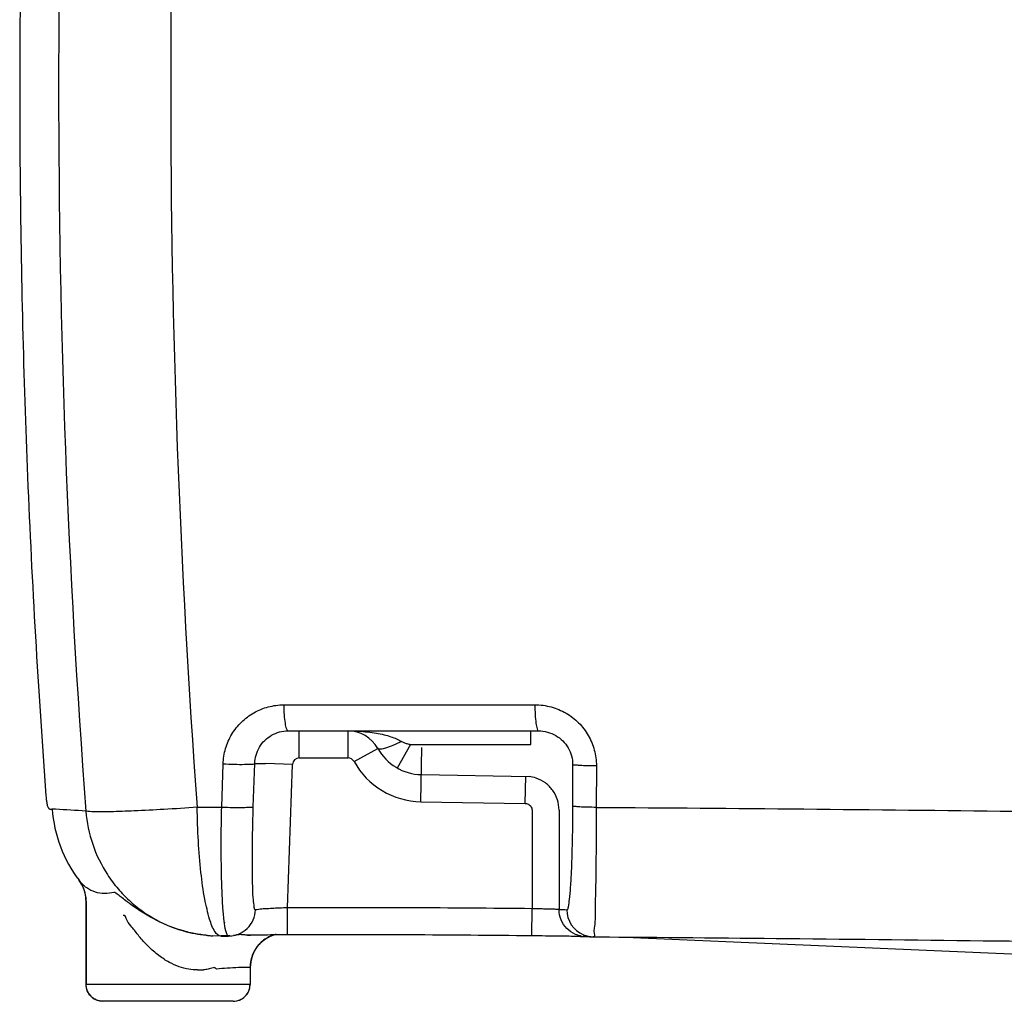
# Model space of a CAD drawing. Extents: x -3200 to 17800, y -1956 to 12894.
# Drawn here: x 798 to 1379, y 2101 to 2680 of the extents above; entities that cross this region are included whole.
import ezdxf

# ---------------------------------------------------------------- set-up
doc = ezdxf.new("R2010")
doc.units = 0
doc.header["$LTSCALE"] = 50
doc.layers.get('0').update_dxf_attribs({"linetype": 'CONTINUOUS'})

msp = doc.modelspace()

# ---------------------------------------------------------------- linework, layer by layer
for p, q in [((953.87116, 2275.60669), (1102.13242, 2275.65291)), ((956.42093, 2260.27281), (1104.21566, 2260.27281)), ((963.05928, 2244.27281), (963.05928, 2260.27281)), ((991.86941, 2244.27281), (991.86941, 2260.27281)), ((1099.69427, 2252.27281), (1099.69427, 2260.27281)), ((995.36983, 2242.20854), (1009.37151, 2249.95146)), ((1028.75138, 2252.27281), (1020.89618, 2238.3338)), ((1028.75138, 2252.27281), (1099.69427, 2252.27281)), ((1034.87719, 2218.47551), (1035.39717, 2250.47129)), ((963.05928, 2244.27281), (991.86941, 2244.27281)), ((917.27445, 2215.27641), (918.10861, 2240.78851)), ((935.93189, 2215.51063), (936.75304, 2240.97643)), ((936.75304, 2240.97643), (943.088, 2240.97333)), ((959.05624, 2240.41291), (943.088, 2240.97333)), ((956.08571, 2155.87841), (959.05624, 2240.41291)), ((1124.45024, 2240.27604), (1124.39394, 2215.83151)), ((1138.45255, 2239.60124), (1138.38856, 2215.11798)), ((1035.13718, 2234.4734), (1098.76441, 2233.43935)), ((1096.50998, 2217.47387), (1096.76998, 2233.47176)), ((902.81701, 2215.19394), (917.27445, 2215.27641)), ((1034.87719, 2218.47551), (1096.50998, 2217.47387)), ((816.11694, 2214.07488), (817.18542, 2214.15599)), ((817.16153, 2214.47662), (817.18542, 2214.15599)), ((819.19118, 2214.03556), (817.18542, 2214.15599)), ((1100.45047, 2213.47422), (1100.45047, 2155.32764)), ((1116.42855, 2213.48012), (1116.42855, 2154.89153)), ((833.05189, 2172.08205), (835.68646, 2167.37475)), ((833.15988, 2171.94264), (833.05226, 2172.08231)), ((835.68646, 2167.37475), (836.99251, 2161.87524)), ((836.99251, 2161.87524), (837.07592, 2160.05057)), ((837.1719, 2159.87557), (837.07584, 2160.05057)), ((837.07584, 2160.05033), (837.07584, 2110.71281)), ((837.1719, 2159.87558), (837.17201, 2110.71281)), ((956.14657, 2139.8794), (956.08944, 2155.87841)), ((1100.2731, 2139.3286), (1100.45047, 2155.32764)), ((911.5635, 2139.35068), (912.08098, 2139.32202)), ((916.80865, 2139.20074), (912.08098, 2139.32202)), ((919.26237, 2139.28537), (916.80803, 2139.25823)), ((916.809, 2139.20075), (921.27808, 2139.21763)), ((922.17151, 2139.32055), (919.26237, 2139.28537)), ((921.28048, 2139.21832), (923.12431, 2139.33065)), ((923.12431, 2139.33065), (924.31182, 2139.4716)), ((927.99121, 2140.0316), (927.31091, 2139.94848)), ((932.41552, 2139.64758), (932.37485, 2139.64387)), ((932.41552, 2139.64758), (933.97749, 2139.72646)), ((933.97497, 2139.72678), (934.18533, 2139.72902)), ((1128.91787, 2138.95003), (1131.82307, 2138.90205)), ((1133.47867, 2138.84951), (1131.82307, 2138.90205)), ((1132.20718, 2138.89266), (1131.87582, 2138.90021)), ((1133.47867, 2138.84951), (1135.21144, 2138.80104)), ((1135.21144, 2138.80104), (1136.6328, 2138.7676)), ((1136.86446, 2138.76436), (1136.6328, 2138.7676)), ((1136.86446, 2138.76436), (1146.11248, 2138.69936)), ((1146.11235, 2138.69936), (1151.70731, 2138.63)), ((1151.70731, 2138.63), (1155.54648, 2138.54967)), ((1155.54648, 2138.54967), (1495.44221, 2123.86611)), ((912.89108, 2120.63196), (912.14803, 2120.53318)), ((934.02456, 2120.73718), (934.02455, 2110.71281)), ((934.12072, 2120.73798), (934.02456, 2120.73718)), ((934.12072, 2120.73798), (934.12072, 2110.71281)), ((934.12072, 2110.71281), (837.07584, 2110.71281)), ((924.12072, 2100.71281), (847.07584, 2100.71281))]:
    msp.add_line(p, q)
for centre, radius, start, end in [((6452.18636, 2638.71307), 5631.18567, 175.63988649, 184.33672741), ((6621.82581, 2638.70233), 5734.66805, 175.741948083, 184.235180281), ((6413.67128, 2638.71266), 5615.64995, 178.57735279, 180.49699346), ((6412.63638, 2638.6958), 5614.61494, 180.49691307, 181.42592712), ((6409.66266, 2638.625), 5611.64038, 181.42595998, 182.3342288), ((6408.25601, 2638.55371), 5610.23199, 182.33408639, 184.25905801), ((1212.98365, 2276.06547), 110.85188, 180.21322035, 183.28014887), ((991.86941, 2240.27281), 20, 28.95701914, 90), ((1035.62467, 2264.46944), 30, 208.93293176, 269.06892828), ((963.05677, 2240.26927), 4.00334, 89.96408982, 177.94359852), ((991.86941, 2240.27281), 4, 28.94256638, 90), ((1035.62467, 2264.46944), 46, 208.94256638, 269.06892828), ((1096.42514, 2213.40036), 20.07495, 71.28240293, 83.3911853), ((1096.44306, 2213.49885), 19.97593, 53.41624125, 71.24042226), ((1096.3826, 2213.43587), 20.06254, 35.63419313, 53.38479612), ((867.50084, 2225.8779), 54.13004, 184.21074426, 185.73979721), ((867.5379, 2225.88115), 54.16506, 184.21128527, 185.73897374), ((855.94896, 2224.73823), 42.5221, 185.76856719, 187.56316318), ((855.97545, 2224.7405), 42.5465, 185.76763033, 187.56078526), ((1096.41785, 2213.47568), 20.0107, 0.01270488, 35.60033957), ((896.95521, 2220.21144), 80, 184.34108019, 216.98558603), ((656.11807, -490.40894), 2709.35655, 86.16934715, 86.5493461), ((817.35219, 2159.98729), 19.81939, 22.35463729, 37.10018938), ((817.379, 2159.99956), 19.78992, 21.06619327, 22.35130754), ((817.3411, 2159.9862), 19.83009, 6.11769765, 21.06286987), ((817.21458, 2159.96716), 19.95792, 4.10875806, 6.13332103), ((817.31092, 2159.97303), 19.86141, 359.7185294, 4.11178462), ((990.81036, -7662.60927), 9818.54909, 89.36018587, 90.202634802), ((1129.87255, 2553.96552), 399.30043, 268.07054968, 268.72599684), ((1136.9939, 2154.75711), 15.9991, 179.97534118, 247.15703792), ((1022.5777, 2160.33374), 104.56533, 187.1034896, 187.33718446), ((916.34488, 2218.058), 78.8419, 255.3554686, 256.69823823), ((916.49316, 2218.73179), 79.53173, 256.70596307, 266.44247652), ((915.51545, 2210.54231), 71.30131, 264.62907561, 266.81500909), ((915.40492, 2208.72223), 69.47789, 266.82263147, 267.25753365), ((916.47099, 2218.42417), 79.22333, 266.44467169, 266.79210472), ((954.12073, 2120.73798), 20, 104.54816931, 180), ((953.9074, 2120.96392), 19.7549, 111.11723297, 121.54306497), ((954.00316, 2120.69845), 20.03704, 103.19549074, 111.0991987), ((990.8091, -7659.8029), 9799.74296, 89.359987739, 90.202660492), ((1132.42414, 2154.90565), 16.01478, 257.76955087, 267.84908128), ((1136.99718, 2154.84146), 16.07795, 247.26295338, 268.70137339), ((954.01971, 2120.76363), 19.9861, 135.20164084, 143.77943157), ((953.93789, 2120.83831), 19.87542, 132.24407864, 135.18819454), ((954.04581, 2120.71672), 20.03798, 121.51057929, 132.23878304), ((1137.42729, 2652.21296), 513.33618, 269.05505229, 269.25355084), ((1145.76847, 2545.73347), 407.06669, 268.09085789, 268.74663567), ((953.90913, 2120.80612), 19.86988, 153.38412901, 165.30867588), ((954.07149, 2120.72028), 20.05348, 143.7669213, 153.37269224), ((953.70825, 2120.73671), 19.6837, 177.61634098, 179.99862138), ((954.21842, 2120.70478), 20.19476, 165.2530978, 177.58601955), ((887.62788, 2972.82331), 853.71151, 271.0348949, 271.26890818), ((847.07584, 2110.71281), 10, 180, 270), ((924.12072, 2110.71281), 10, 270, 0)]:
    msp.add_arc(centre, radius, start, end)
for points, start_tangent, end_tangent in [([(918.10861, 2240.78851), (919.56373, 2249.83519), (923.25129, 2258.23546), (928.94221, 2265.43454), (936.27583, 2270.95395), (944.76702, 2274.42113), (953.87116, 2275.60669)], (0.032500588, 0.999471716), (0.999999991, 0.000136532)), ([(953.87116, 2275.60669), (954.09485, 2269.69124)], (0.006645933, -0.999977916), (0.074599751, -0.997213556)), ([(1102.13242, 2275.65291), (1111.73563, 2274.37787), (1120.54562, 2270.69899), (1127.98313, 2264.96691), (1133.65472, 2257.56975), (1137.22776, 2248.96302), (1138.45255, 2239.60124)], (0.999999876, 0.000498769), (-0.002829635, -0.999995997)), ([(954.09485, 2269.69124), (954.65437, 2264.72599)], (0.074599751, -0.997213556), (0.154983556, -0.98791705)), ([(1102.31338, 2269.72273), (1102.76953, 2264.74161)], (0.05802442, -0.998315164), (0.137811421, -0.990458486)), ([(954.65437, 2264.72599), (955.46893, 2261.42779), (956.42093, 2260.27281)], (0.154983557, -0.98791705), (1, -0.000000016)), ([(1102.76953, 2264.74161), (1103.43487, 2261.43149)], (0.137811421, -0.990458486), (0.251244239, -0.967923722)), ([(1103.43487, 2261.43149), (1104.21299, 2260.27209)], (0.251244238, -0.967923723), (0.999999999, -0.000031992)), ([(936.75303, 2240.97643), (937.54243, 2245.98741), (939.56364, 2250.64566), (942.69126, 2254.63659), (946.72672, 2257.69607), (951.40345, 2259.61707), (956.42093, 2260.27281)], (0.030094738, 0.999547051), (0.999999992, -0.000124963)), ([(991.86941, 2260.27281), (997.98629, 2260.0983), (1003.54972, 2259.62359), (1008.57903, 2258.90177), (1013.09361, 2257.96545)], (0.999999999, -0.000049403), (0.971661675, -0.23637595)), ([(1013.09361, 2257.96545), (1017.09359, 2256.83479), (1020.54316, 2255.52904), (1023.37319, 2254.08)], (0.971661675, -0.23637595), (0.856802314, -0.515645028)), ([(1104.21568, 2260.27281), (1109.56784, 2259.56508), (1114.48257, 2257.52396), (1118.62844, 2254.34373), (1121.78765, 2250.24014), (1123.77443, 2245.46546), (1124.45023, 2240.27604)], (0.999999998, 0.000064606), (-0.004097703, -0.999991604)), ([(1018.34176, 2251.67838), (1013.9745, 2250.0707), (1010.84779, 2249.46911), (1009.37427, 2249.95299)], (-0.921821923, -0.38761365), (-0.483678093, 0.875245967)), ([(1023.37319, 2254.07997), (1018.34176, 2251.67838)], (-0.885503232, -0.464633216), (-0.921821923, -0.38761365)), ([(1023.37319, 2254.08), (1024.79877, 2253.37969), (1026.6187, 2252.76526), (1028.75138, 2252.27281)], (0.857331951, -0.514763951), (0.982777561, -0.184792496)), ([(918.10878, 2240.78856), (924.78885, 2240.58816), (930.76914, 2240.55305), (935.00418, 2240.68938)], (0.999152645, -0.041158134), (0.99819719, -0.060019753)), ([(935.00418, 2240.68938), (936.75361, 2240.9733)], (0.99819719, -0.060019753), (0.72820275, 0.68536177)), ([(1128.71753, 2239.83476), (1125.69749, 2240.03976), (1124.45023, 2240.27281)], (-0.996548343, 0.08301446), (-0.775039083, 0.6319133)), ([(1138.45255, 2239.60124), (1133.1469, 2239.68248), (1128.71753, 2239.83476)], (-0.999971673, 0.007526785), (-0.996548343, 0.08301446)), ([(813.79679, 2219.14151), (813.9855, 2217.92974), (814.21666, 2216.82644)], (0.131967467, -0.991254048), (0.219041966, -0.975715439)), ([(813.79886, 2219.14232), (813.98745, 2217.9308), (814.21843, 2216.82768)], (0.131927008, -0.991259434), (0.218946087, -0.975736958)), ([(814.21666, 2216.82644), (814.48147, 2215.82627)], (0.219041966, -0.975715439), (0.323283517, -0.946302154)), ([(814.21843, 2216.82768), (814.48306, 2215.82766)], (0.218946087, -0.975736958), (0.323049529, -0.946382059)), ([(814.48147, 2215.82627), (814.88222, 2214.97111), (816.11694, 2214.07488)], (0.323283517, -0.946302154), (0.99713087, 0.075696945)), ([(814.48306, 2215.82766), (814.8833, 2214.97244), (816.11694, 2214.07488)], (0.323049529, -0.946382059), (0.997212486, 0.074614063)), ([(902.81815, 2215.19522), (883.09926, 2213.93585), (865.61919, 2213.0294), (851.54979, 2212.53663), (841.83424, 2212.49057), (837.12387, 2212.89433)], (-0.996492381, -0.083683533), (-0.994373178, 0.105933862)), ([(910.16002, 2149.0874), (907.30152, 2161.04859), (905.0356, 2176.75808), (903.50833, 2195.20326), (902.81815, 2215.19522)], (-0.27727661, 0.960790134), (-0.012393635, 0.999923196)), ([(918.81497, 2147.40299), (918.03403, 2155.50088), (917.39998, 2167.4963), (917.05475, 2181.93142), (917.01283, 2198.11173), (917.27444, 2215.27641)], (-0.123683601, 0.992321705), (0.023580752, 0.999721935)), ([(917.27445, 2215.27641), (923.9575, 2215.07773), (929.94183, 2215.05283), (934.18048, 2215.20606), (935.93189, 2215.51063)], (0.999136077, -0.041558388), (0.708111661, 0.706100471)), ([(937.2092, 2154.65842), (936.52827, 2156.08435), (935.98199, 2160.49655), (935.59945, 2167.6831), (935.39893, 2177.29418), (935.38953, 2188.85969), (935.57085, 2201.8219), (935.93189, 2215.51063)], (-0.993212752, -0.116311778), (0.032134483, 0.999483554)), ([(1096.50998, 2217.47387), (1097.72614, 2217.26418), (1098.82703, 2216.6899), (1099.69902, 2215.80647), (1100.25824, 2214.69848), (1100.45047, 2213.47422)], (0.999871485, -0.016031659), (-0.000678855, -0.99999977)), ([(1124.39394, 2215.83151), (1124.28237, 2202.19228), (1124.01613, 2189.25993), (1123.6069, 2177.69105), (1123.07272, 2168.03705), (1122.43813, 2160.77516), (1121.73315, 2156.273), (1120.99462, 2154.76399)], (-0.002384948, -0.999997156), (-0.999848995, 0.017377775)), ([(1138.38866, 2215.11801), (1133.08561, 2215.2044), (1128.65881, 2215.36621), (1125.64059, 2215.58397), (1124.39394, 2215.83151)], (-0.999967845, 0.008019349), (-0.756027804, 0.654539502)), ([(1138.38856, 2215.11798), (1138.31645, 2198.0113), (1138.18008, 2181.86622), (1137.98632, 2167.42392), (1137.74484, 2155.37136), (1137.52662, 2146.74156)], (-0.00225086, -0.999997467), (-0.120976393, -0.992655385)), ([(1138.38856, 2215.11798), (1260.91182, 2214.18891), (1384.52069, 2212.88132), (1500.84577, 2211.4584), (1608.17041, 2210.09077), (1706.6567, 2208.86981), (1795.98828, 2207.84765), (1876.4886, 2207.03633), (1949.39341, 2206.42048), (2015.86165, 2205.97953), (2076.74666, 2205.69402), (2133.66413, 2205.54459), (2189.4163, 2205.52301), (2245.93451, 2205.64355), (2302.90218, 2205.9293), (2359.75553, 2206.40139)], (0.999984235, -0.005615211), (0.999949053, 0.01009415)), ([(837.12387, 2212.89433), (841.12233, 2193.39266), (849.79098, 2175.49006), (856.1216, 2167.01828)], (0.076386287, -0.997078299), (0.650237684, -0.759730844)), ([(842.67488, 2165.12629), (837.59068, 2167.62823), (833.15988, 2171.94264)], (-0.955967854, 0.2934714), (-0.611069697, 0.791576797)), ([(853.68597, 2164.97243), (848.15591, 2164.30691), (842.67488, 2165.12629)], (-0.971439487, -0.237287426), (-0.955967854, 0.2934714)), ([(858.46834, 2161.8004), (857.36928, 2162.62225), (854.83541, 2164.47505), (853.68597, 2164.97243)], (-0.794154352, 0.607716106), (-0.968462226, -0.249160423)), ([(856.1216, 2167.01828), (862.59271, 2160.29579), (878.7343, 2148.75132), (896.41196, 2141.77744)], (0.650237684, -0.759730844), (0.967513194, -0.252820529)), ([(863.67896, 2157.80106), (861.45681, 2159.46903), (858.46834, 2161.8004)], (-0.807725376, 0.589558917), (-0.794154352, 0.607716106)), ([(908.84143, 2139.55405), (901.02321, 2140.70623), (892.83629, 2142.7915), (884.18211, 2145.97636), (875.33664, 2150.31625), (867.41328, 2155.18974), (863.67896, 2157.80106)], (-0.9956223, 0.093467832), (-0.807725376, 0.589558917)), ([(903.04705, 2119.25105), (897.82964, 2119.63758), (892.21363, 2121.08009), (886.36509, 2123.68592), (880.21566, 2127.66474), (873.97086, 2133.08211), (868.41459, 2139.16465), (864.27261, 2144.50508), (861.46652, 2148.43553), (859.04866, 2151.35474)], (-0.999830984, -0.018384867), (-0.850489206, -0.5259925)), ([(923.16369, 2139.33671), (927.27928, 2140.40426), (932.36815, 2143.73362), (935.84597, 2148.72594), (937.2092, 2154.65842)], (0.992649111, 0.121027858), (0.034677323, 0.999398561)), ([(940.07072, 2154.99095), (938.1547, 2154.77149), (937.21003, 2154.65216)], (-0.993919755, -0.110106862), (-0.991365395, -0.131128386)), ([(956.08571, 2155.87825), (951.30091, 2155.66398), (946.94632, 2155.44537), (943.42468, 2155.24657), (940.07072, 2154.99108)], (-0.999113137, -0.042106287), (-0.969242829, -0.246106355)), ([(1116.42855, 2154.89153), (1114.00733, 2154.97164), (1111.47751, 2155.04566), (1108.25797, 2155.13497), (1104.50823, 2155.23209), (1100.45047, 2155.32764)], (-0.997803601, 0.066241778), (-0.999754284, 0.022166892)), ([(1129.0315, 2139.25435), (1126.15384, 2140.16695), (1121.03766, 2143.64812), (1117.62545, 2148.81441), (1116.42863, 2154.89153)], (-0.977374, 0.21151847), (0.000090777, 0.999999996)), ([(913.42687, 2141.64548), (910.16002, 2149.0874)], (-0.582161487, 0.813073184), (-0.27727661, 0.960790134)), ([(920.03977, 2141.01114), (918.928, 2146.52673), (918.86857, 2146.97988)], (-0.269306218, 0.963054599), (-0.127730505, 0.991808912)), ([(1137.52662, 2146.74156), (1137.46778, 2146.29899), (1137.16942, 2140.66595), (1136.86447, 2138.76437)], (-0.120976393, -0.992655385), (-0.998959293, 0.045610649)), ([(916.80865, 2139.20075), (913.42687, 2141.64548)], (-0.999993723, -0.003543179), (-0.582161487, 0.813073184)), ([(921.27918, 2139.2171), (920.03977, 2141.01114)], (-0.999341302, -0.036289974), (-0.269306218, 0.963054599)), ([(927.31091, 2139.94848), (924.47007, 2139.49065), (924.32094, 2139.47085)], (-0.993468196, -0.114109346), (-0.991904342, -0.126987311)), ([(931.46853, 2139.81484), (929.16012, 2139.98831), (927.99118, 2140.03163)], (-0.998214432, 0.059732303), (-0.993631266, -0.11268055)), ([(933.97788, 2139.72683), (931.46853, 2139.81484)], (-0.999944876, -0.010499765), (-0.998214432, 0.059732303)), ([(956.14657, 2139.87876), (948.1086, 2139.84112), (940.6143, 2139.78918), (934.10366, 2139.72812)], (-0.999992861, -0.003778581), (-0.99994274, -0.010701206)), ([(1128.96151, 2138.94659), (1127.35787, 2138.97294), (1122.3007, 2139.04694), (1115.86754, 2139.13622), (1108.37887, 2139.23324), (1100.2731, 2139.32868)], (-0.99986899, 0.016186487), (-0.999936093, 0.011305269)), ([(1131.97881, 2138.89958), (1130.73974, 2138.92034)], (-0.999644531, 0.026661062), (-0.999919067, 0.012722437)), ([(1146.11248, 2138.69937), (1258.57312, 2137.70195), (1382.22861, 2136.29255), (1499.01984, 2134.82313), (1606.79945, 2133.46826), (1705.68445, 2132.30677), (1795.33403, 2131.37318), (1876.04358, 2130.66315), (1949.07793, 2130.14946), (2015.61082, 2129.80444), (2076.51705, 2129.60461), (2133.55444, 2129.53009), (2189.69564, 2129.57597), (2246.72079, 2129.75924), (2304.04894, 2130.10209), (2361.25861, 2130.62788)], (0.999974179, -0.0071862), (0.999939859, 0.01096713)), ([(912.14803, 2120.53311), (909.20614, 2119.64513), (906.53316, 2119.32115)], (-0.977322525, -0.211756184), (-0.999743752, -0.022636923)), ([(914.2549, 2119.72896), (913.31779, 2120.45745), (913.10424, 2120.35717)], (-0.996077033, -0.088490367), (-0.790142988, -0.612922555)), ([(934.02456, 2120.73718), (927.17757, 2120.58628), (920.5877, 2120.23775), (914.2549, 2119.72896)], (-0.999982352, -0.005940961), (-0.995744613, -0.092155661)), ([(847.15278, 2100.71281), (843.33331, 2101.47401), (840.09531, 2103.64174), (837.93176, 2106.88597), (837.17201, 2110.71281)], (-1, 0), (0, 1)), ([(924.04378, 2100.71281), (927.86325, 2101.47401), (931.10125, 2103.64174), (933.26481, 2106.88597), (934.02455, 2110.71281)], (1, 0), (0, 1))]:
    msp.add_spline(points, degree=3, dxfattribs=dict(start_tangent=start_tangent, end_tangent=end_tangent))

doc.saveas('drawing.dxf')
